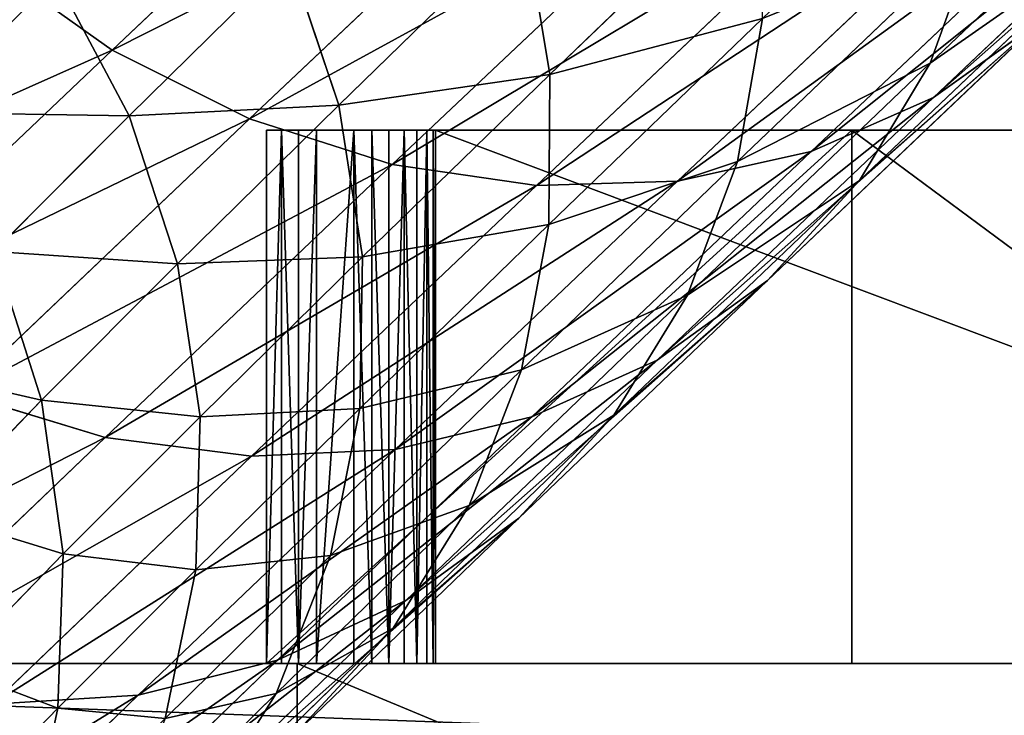
# Model space of a CAD drawing. Units: millimetres. Extents: x -176 to 288, y -318 to 378.
# Drawn here: x -134 to -114, y 201 to 216 of the extents above; entities that cross this region are included whole.
import ezdxf

# ---------------------------------------------------------------- set-up
doc = ezdxf.new("R2010")
doc.units = ezdxf.units.MM
doc.layers.get('0').update_dxf_attribs({"true_color": 0xff5454})

# ---------------------------------------------------------------- blocks, each defined once
blk = doc.blocks.new('Group11')
for p, q in [((-131.716, -143.38, 872.035), (-136.392, -138.875, 858.606)), ((-128.897, -144.087, 870.731), (-133.524, -139.629, 857.44)), ((-133.995, -140.076, 811.752), (-133.345, -143.113, 811.043)), ((-128.925, -143.413, 839.302), (-132.312, -140.077, 826.031)), ((-133.345, -143.113, 811.043), (-135.613, -140.785, 797.626)), ((-126.301, -145.293, 869.332), (-130.877, -140.884, 856.188)), ((-130.512, -140.89, 840.428), (-128.925, -143.413, 839.302)), ((-126.558, -144.736, 853.58), (-130.512, -140.89, 840.428)), ((-128.531, -142.605, 854.888), (-126.558, -144.736, 853.58)), ((-124.008, -146.962, 867.88), (-128.531, -142.605, 854.888)), ((-131.17, -142.905, 825.11), (-130.548, -145.914, 824.268)), ((-127.821, -146.205, 838.237), (-131.17, -142.905, 825.11)), ((-133.345, -143.113, 811.043), (-133.236, -146.236, 810.421)), ((-130.548, -145.914, 824.268), (-133.345, -143.113, 811.043)), ((-134.674, -143.194, 873.204), (-131.716, -143.38, 872.035)), ((-129.423, -148.214, 886.391), (-134.674, -143.194, 873.204)), ((-132.388, -148.594, 887.495), (-137.68, -143.534, 874.203)), ((-131.716, -143.38, 872.035), (-128.897, -144.087, 870.731)), ((-126.514, -148.354, 885.1), (-131.716, -143.38, 872.035)), ((-128.925, -143.413, 839.302), (-127.821, -146.205, 838.237)), ((-125.017, -147.215, 852.303), (-128.925, -143.413, 839.302)), ((-133.236, -146.236, 810.421), (-135.485, -143.928, 797.121)), ((-128.897, -144.087, 870.731), (-126.301, -145.293, 869.332)), ((-123.748, -149.009, 883.662), (-128.897, -144.087, 870.731)), ((-126.558, -144.736, 853.58), (-125.017, -147.215, 852.303)), ((-122.088, -149.043, 866.419), (-126.558, -144.736, 853.58)), ((-126.301, -145.293, 869.332), (-124.008, -146.962, 867.88)), ((-121.21, -150.161, 882.119), (-126.301, -145.293, 869.332)), ((-130.548, -145.914, 824.268), (-130.464, -149.013, 823.532)), ((-127.232, -149.181, 837.265), (-130.548, -145.914, 824.268)), ((-133.236, -146.236, 810.421), (-133.673, -149.349, 809.905)), ((-130.464, -149.013, 823.532), (-133.236, -146.236, 810.421)), ((-127.821, -146.205, 838.237), (-127.232, -149.181, 837.265)), ((-123.955, -149.966, 851.096), (-127.821, -146.205, 838.237)), ((-133.673, -149.349, 809.905), (-135.906, -147.058, 796.699)), ((-124.008, -146.962, 867.88), (-122.088, -149.043, 866.419)), ((-118.976, -151.774, 880.519), (-124.008, -146.962, 867.88)), ((-125.017, -147.215, 852.303), (-123.955, -149.966, 851.096)), ((-120.598, -151.473, 864.995), (-125.017, -147.215, 852.303)), ((-132.388, -148.594, 887.495), (-129.423, -148.214, 886.391)), ((-129.423, -148.214, 886.391), (-126.514, -148.354, 885.1)), ((-123.656, -153.692, 899.173), (-129.423, -148.214, 886.391)), ((-126.514, -148.354, 885.1), (-123.748, -149.009, 883.662)), ((-120.8, -153.782, 897.764), (-126.514, -148.354, 885.1)), ((-135.317, -149.482, 888.379), (-132.388, -148.594, 887.495)), ((-126.574, -154.116, 900.379), (-132.388, -148.594, 887.495)), ((-130.464, -149.013, 823.532), (-130.921, -152.107, 822.922)), ((-127.176, -152.252, 836.415), (-130.464, -149.013, 823.532)), ((-123.748, -149.009, 883.662), (-121.21, -150.161, 882.119)), ((-118.093, -154.382, 896.195), (-123.748, -149.009, 883.662)), ((-122.088, -149.043, 866.419), (-120.598, -151.473, 864.995)), ((-117.114, -153.798, 878.911), (-122.088, -149.043, 866.419)), ((-127.232, -149.181, 837.265), (-127.176, -152.252, 836.415)), ((-123.405, -152.905, 849.995), (-127.232, -149.181, 837.265)), ((-129.466, -155.04, 901.345), (-135.317, -149.482, 888.379)), ((-133.673, -149.349, 809.905), (-134.642, -152.359, 809.51)), ((-130.921, -152.107, 822.922), (-133.673, -149.349, 809.905)), ((-123.955, -149.966, 851.096), (-123.405, -152.905, 849.995)), ((-119.584, -154.177, 863.649), (-123.955, -149.966, 851.096)), ((-121.21, -150.161, 882.119), (-118.976, -151.774, 880.519)), ((-115.617, -155.474, 894.513), (-121.21, -150.161, 882.119)), ((-132.244, -156.436, 902.042), (-138.122, -150.852, 889.015)), ((-120.598, -151.473, 864.995), (-119.584, -154.177, 863.649)), ((-115.681, -156.173, 877.343), (-120.598, -151.473, 864.995)), ((-118.976, -151.774, 880.519), (-117.114, -153.798, 878.911)), ((-113.447, -157.025, 892.77), (-118.976, -151.774, 880.519)), ((-130.921, -152.107, 822.922), (-131.903, -155.101, 822.458)), ((-127.656, -155.322, 835.714), (-130.921, -152.107, 822.922)), ((-127.176, -152.252, 836.415), (-127.656, -155.322, 835.714)), ((-123.382, -155.943, 849.035), (-127.176, -152.252, 836.415)), ((-131.903, -155.101, 822.458), (-134.642, -152.359, 809.51)), ((-123.405, -152.905, 849.995), (-123.382, -155.943, 849.035)), ((-119.077, -157.074, 862.424), (-123.405, -152.905, 849.995)), ((-126.574, -154.116, 900.379), (-123.656, -153.692, 899.173)), ((-123.656, -153.692, 899.173), (-120.8, -153.782, 897.764)), ((-117.388, -159.615, 911.514), (-123.656, -153.692, 899.173)), ((-120.8, -153.782, 897.764), (-118.093, -154.382, 896.195)), ((-114.589, -159.65, 909.991), (-120.8, -153.782, 897.764)), ((-117.114, -153.798, 878.911), (-115.681, -156.173, 877.343)), ((-111.65, -158.988, 891.018), (-117.114, -153.798, 878.911)), ((-129.466, -155.04, 901.345), (-126.574, -154.116, 900.379)), ((-120.256, -160.086, 912.818), (-126.574, -154.116, 900.379)), ((-119.584, -154.177, 863.649), (-119.077, -157.074, 862.424)), ((-114.721, -158.826, 875.863), (-119.584, -154.177, 863.649)), ((-118.093, -154.382, 896.195), (-115.617, -155.474, 894.513)), ((-111.946, -160.189, 908.296), (-118.093, -154.382, 896.195)), ((-131.903, -155.101, 822.458), (-133.383, -157.907, 822.154)), ((-132.244, -156.436, 902.042), (-129.466, -155.04, 901.345)), ((-128.656, -158.3, 835.183), (-131.903, -155.101, 822.458)), ((-123.108, -161.048, 913.864), (-129.466, -155.04, 901.345)), ((-127.656, -155.322, 835.714), (-128.656, -158.3, 835.183)), ((-123.889, -158.987, 848.244), (-127.656, -155.322, 835.714)), ((-115.617, -155.474, 894.513), (-113.447, -157.025, 892.77)), ((-109.539, -161.217, 906.48), (-115.617, -155.474, 894.513)), ((-123.382, -155.943, 849.035), (-123.889, -158.987, 848.244)), ((-119.093, -160.075, 861.356), (-123.382, -155.943, 849.035)), ((-115.681, -156.173, 877.343), (-114.721, -158.826, 875.863)), ((-110.281, -161.303, 889.312), (-115.681, -156.173, 877.343)), ((-134.823, -158.262, 902.449), (-132.244, -156.436, 902.042)), ((-125.856, -162.472, 914.62), (-132.244, -156.436, 902.042))]:
    blk.add_line(p, q)
at = {"color": 8, "true_color": 0x64777b}
mesh = blk.add_polyface(dxfattribs=at)
corners = [(-132.312, -140.077, 826.031), (-130.512, -140.89, 840.428), (-128.925, -143.413, 839.302), (-133.938, -137.515, 827.003)]
mesh.append_faces([[corners[k] for k in face] for face in [(0, 1, 2), (1, 0, 3)]], dxfattribs={"vtx0": -1, "color": 8})
mesh = blk.add_polyface(dxfattribs=at)
corners = [(-135.613, -140.785, 797.626), (-133.995, -140.076, 811.752), (-133.345, -143.113, 811.043), (-136.286, -137.724, 798.2)]
mesh.append_faces([[corners[k] for k in face] for face in [(0, 1, 2), (1, 0, 3)]], dxfattribs={"vtx0": -1, "color": 8})
mesh = blk.add_polyface(dxfattribs=at)
corners = [(-139.393, -138.647, 859.65), (-131.716, -143.38, 872.035), (-136.392, -138.875, 858.606), (-134.674, -143.194, 873.204)]
mesh.append_faces([[corners[k] for k in face] for face in [(0, 1, 2), (1, 0, 3)]], dxfattribs={"vtx0": -1, "color": 8})
mesh = blk.add_polyface(dxfattribs=at)
corners = [(-130.512, -140.89, 840.428), (-128.531, -142.605, 854.888), (-126.558, -144.736, 853.58), (-132.532, -138.713, 841.581)]
mesh.append_faces([[corners[k] for k in face] for face in [(0, 1, 2), (1, 0, 3)]], dxfattribs={"vtx0": -1, "color": 8})
mesh = blk.add_polyface(dxfattribs=at)
corners = [(-136.392, -138.875, 858.606), (-128.897, -144.087, 870.731), (-133.524, -139.629, 857.44), (-131.716, -143.38, 872.035)]
mesh.append_faces([[corners[k] for k in face] for face in [(0, 1, 2), (1, 0, 3)]], dxfattribs={"vtx0": -1, "color": 8})
mesh = blk.add_polyface(dxfattribs=at)
corners = [(-133.524, -139.629, 857.44), (-126.301, -145.293, 869.332), (-130.877, -140.884, 856.188), (-128.897, -144.087, 870.731)]
mesh.append_faces([[corners[k] for k in face] for face in [(0, 1, 2), (1, 0, 3)]], dxfattribs={"vtx0": -1, "color": 8})
mesh = blk.add_polyface(dxfattribs=at)
corners = [(-133.345, -143.113, 811.043), (-131.17, -142.905, 825.11), (-130.548, -145.914, 824.268), (-133.995, -140.076, 811.752)]
mesh.append_faces([[corners[k] for k in face] for face in [(0, 1, 2), (1, 0, 3)]], dxfattribs={"vtx0": -1, "color": 8})
mesh = blk.add_polyface(dxfattribs=at)
corners = [(-131.17, -142.905, 825.11), (-128.925, -143.413, 839.302), (-127.821, -146.205, 838.237), (-132.312, -140.077, 826.031)]
mesh.append_faces([[corners[k] for k in face] for face in [(0, 1, 2), (1, 0, 3)]], dxfattribs={"vtx0": -1, "color": 8})
mesh = blk.add_polyface(dxfattribs=at)
corners = [(-135.485, -143.928, 797.121), (-133.345, -143.113, 811.043), (-133.236, -146.236, 810.421), (-135.613, -140.785, 797.626)]
mesh.append_faces([[corners[k] for k in face] for face in [(0, 1, 2), (1, 0, 3)]], dxfattribs={"vtx0": -1, "color": 8})
mesh = blk.add_polyface(dxfattribs=at)
corners = [(-130.877, -140.884, 856.188), (-124.008, -146.962, 867.88), (-128.531, -142.605, 854.888), (-126.301, -145.293, 869.332)]
mesh.append_faces([[corners[k] for k in face] for face in [(0, 1, 2), (1, 0, 3)]], dxfattribs={"vtx0": -1, "color": 8})
mesh = blk.add_polyface(dxfattribs=at)
corners = [(-128.925, -143.413, 839.302), (-126.558, -144.736, 853.58), (-125.017, -147.215, 852.303), (-130.512, -140.89, 840.428)]
mesh.append_faces([[corners[k] for k in face] for face in [(0, 1, 2), (1, 0, 3)]], dxfattribs={"vtx0": -1, "color": 8})
mesh = blk.add_polyface(dxfattribs=at)
corners = [(-126.558, -144.736, 853.58), (-124.008, -146.962, 867.88), (-122.088, -149.043, 866.419), (-128.531, -142.605, 854.888)]
mesh.append_faces([[corners[k] for k in face] for face in [(0, 1, 2), (1, 0, 3)]], dxfattribs={"vtx0": -1, "color": 8})
mesh = blk.add_polyface(dxfattribs=at)
corners = [(-130.548, -145.914, 824.268), (-127.821, -146.205, 838.237), (-127.232, -149.181, 837.265), (-131.17, -142.905, 825.11)]
mesh.append_faces([[corners[k] for k in face] for face in [(0, 1, 2), (1, 0, 3)]], dxfattribs={"vtx0": -1, "color": 8})
mesh = blk.add_polyface(dxfattribs=at)
corners = [(-133.236, -146.236, 810.421), (-130.548, -145.914, 824.268), (-130.464, -149.013, 823.532), (-133.345, -143.113, 811.043)]
mesh.append_faces([[corners[k] for k in face] for face in [(0, 1, 2), (1, 0, 3)]], dxfattribs={"vtx0": -1, "color": 8})
mesh = blk.add_polyface(dxfattribs=at)
corners = [(-137.68, -143.534, 874.203), (-129.423, -148.214, 886.391), (-134.674, -143.194, 873.204), (-132.388, -148.594, 887.495)]
mesh.append_faces([[corners[k] for k in face] for face in [(0, 1, 2), (1, 0, 3)]], dxfattribs={"vtx0": -1, "color": 8})
mesh = blk.add_polyface(dxfattribs=at)
corners = [(-134.674, -143.194, 873.204), (-126.514, -148.354, 885.1), (-131.716, -143.38, 872.035), (-129.423, -148.214, 886.391)]
mesh.append_faces([[corners[k] for k in face] for face in [(0, 1, 2), (1, 0, 3)]], dxfattribs={"vtx0": -1, "color": 8})
mesh = blk.add_polyface(dxfattribs=at)
corners = [(-140.644, -144.39, 875.002), (-132.388, -148.594, 887.495), (-137.68, -143.534, 874.203), (-135.317, -149.482, 888.379)]
mesh.append_faces([[corners[k] for k in face] for face in [(0, 1, 2), (1, 0, 3)]], dxfattribs={"vtx0": -1, "color": 8})
mesh = blk.add_polyface(dxfattribs=at)
corners = [(-131.716, -143.38, 872.035), (-123.748, -149.009, 883.662), (-128.897, -144.087, 870.731), (-126.514, -148.354, 885.1)]
mesh.append_faces([[corners[k] for k in face] for face in [(0, 1, 2), (1, 0, 3)]], dxfattribs={"vtx0": -1, "color": 8})
mesh = blk.add_polyface(dxfattribs=at)
corners = [(-127.821, -146.205, 838.237), (-125.017, -147.215, 852.303), (-123.955, -149.966, 851.096), (-128.925, -143.413, 839.302)]
mesh.append_faces([[corners[k] for k in face] for face in [(0, 1, 2), (1, 0, 3)]], dxfattribs={"vtx0": -1, "color": 8})
mesh = blk.add_polyface(dxfattribs=at)
corners = [(-135.906, -147.058, 796.699), (-133.236, -146.236, 810.421), (-133.673, -149.349, 809.905), (-135.485, -143.928, 797.121)]
mesh.append_faces([[corners[k] for k in face] for face in [(0, 1, 2), (1, 0, 3)]], dxfattribs={"vtx0": -1, "color": 8})
mesh = blk.add_polyface(dxfattribs=at)
corners = [(-128.897, -144.087, 870.731), (-121.21, -150.161, 882.119), (-126.301, -145.293, 869.332), (-123.748, -149.009, 883.662)]
mesh.append_faces([[corners[k] for k in face] for face in [(0, 1, 2), (1, 0, 3)]], dxfattribs={"vtx0": -1, "color": 8})
mesh = blk.add_polyface(dxfattribs=at)
corners = [(-125.017, -147.215, 852.303), (-122.088, -149.043, 866.419), (-120.598, -151.473, 864.995), (-126.558, -144.736, 853.58)]
mesh.append_faces([[corners[k] for k in face] for face in [(0, 1, 2), (1, 0, 3)]], dxfattribs={"vtx0": -1, "color": 8})
mesh = blk.add_polyface(dxfattribs=at)
corners = [(-126.301, -145.293, 869.332), (-118.976, -151.774, 880.519), (-124.008, -146.962, 867.88), (-121.21, -150.161, 882.119)]
mesh.append_faces([[corners[k] for k in face] for face in [(0, 1, 2), (1, 0, 3)]], dxfattribs={"vtx0": -1, "color": 8})
mesh = blk.add_polyface(dxfattribs=at)
corners = [(-130.464, -149.013, 823.532), (-127.232, -149.181, 837.265), (-127.176, -152.252, 836.415), (-130.548, -145.914, 824.268)]
mesh.append_faces([[corners[k] for k in face] for face in [(0, 1, 2), (1, 0, 3)]], dxfattribs={"vtx0": -1, "color": 8})
mesh = blk.add_polyface(dxfattribs=at)
corners = [(-133.673, -149.349, 809.905), (-130.464, -149.013, 823.532), (-130.921, -152.107, 822.922), (-133.236, -146.236, 810.421)]
mesh.append_faces([[corners[k] for k in face] for face in [(0, 1, 2), (1, 0, 3)]], dxfattribs={"vtx0": -1, "color": 8})
mesh = blk.add_polyface(dxfattribs=at)
corners = [(-127.232, -149.181, 837.265), (-123.955, -149.966, 851.096), (-123.405, -152.905, 849.995), (-127.821, -146.205, 838.237)]
mesh.append_faces([[corners[k] for k in face] for face in [(0, 1, 2), (1, 0, 3)]], dxfattribs={"vtx0": -1, "color": 8})
mesh = blk.add_polyface(dxfattribs=at)
corners = [(-136.863, -150.079, 796.373), (-133.673, -149.349, 809.905), (-134.642, -152.359, 809.51), (-135.906, -147.058, 796.699)]
mesh.append_faces([[corners[k] for k in face] for face in [(0, 1, 2), (1, 0, 3)]], dxfattribs={"vtx0": -1, "color": 8})
mesh = blk.add_polyface(dxfattribs=at)
corners = [(-122.088, -149.043, 866.419), (-118.976, -151.774, 880.519), (-117.114, -153.798, 878.911), (-124.008, -146.962, 867.88)]
mesh.append_faces([[corners[k] for k in face] for face in [(0, 1, 2), (1, 0, 3)]], dxfattribs={"vtx0": -1, "color": 8})
mesh = blk.add_polyface(dxfattribs=at)
corners = [(-123.955, -149.966, 851.096), (-120.598, -151.473, 864.995), (-119.584, -154.177, 863.649), (-125.017, -147.215, 852.303)]
mesh.append_faces([[corners[k] for k in face] for face in [(0, 1, 2), (1, 0, 3)]], dxfattribs={"vtx0": -1, "color": 8})
mesh = blk.add_polyface(dxfattribs=at)
corners = [(-132.388, -148.594, 887.495), (-123.656, -153.692, 899.173), (-129.423, -148.214, 886.391), (-126.574, -154.116, 900.379)]
mesh.append_faces([[corners[k] for k in face] for face in [(0, 1, 2), (1, 0, 3)]], dxfattribs={"vtx0": -1, "color": 8})
mesh = blk.add_polyface(dxfattribs=at)
corners = [(-129.423, -148.214, 886.391), (-120.8, -153.782, 897.764), (-126.514, -148.354, 885.1), (-123.656, -153.692, 899.173)]
mesh.append_faces([[corners[k] for k in face] for face in [(0, 1, 2), (1, 0, 3)]], dxfattribs={"vtx0": -1, "color": 8})
mesh = blk.add_polyface(dxfattribs=at)
corners = [(-126.514, -148.354, 885.1), (-118.093, -154.382, 896.195), (-123.748, -149.009, 883.662), (-120.8, -153.782, 897.764)]
mesh.append_faces([[corners[k] for k in face] for face in [(0, 1, 2), (1, 0, 3)]], dxfattribs={"vtx0": -1, "color": 8})
mesh = blk.add_polyface(dxfattribs=at)
corners = [(-135.317, -149.482, 888.379), (-126.574, -154.116, 900.379), (-132.388, -148.594, 887.495), (-129.466, -155.04, 901.345)]
mesh.append_faces([[corners[k] for k in face] for face in [(0, 1, 2), (1, 0, 3)]], dxfattribs={"vtx0": -1, "color": 8})
mesh = blk.add_polyface(dxfattribs=at)
corners = [(-130.921, -152.107, 822.922), (-127.176, -152.252, 836.415), (-127.656, -155.322, 835.714), (-130.464, -149.013, 823.532)]
mesh.append_faces([[corners[k] for k in face] for face in [(0, 1, 2), (1, 0, 3)]], dxfattribs={"vtx0": -1, "color": 8})
mesh = blk.add_polyface(dxfattribs=at)
corners = [(-123.748, -149.009, 883.662), (-115.617, -155.474, 894.513), (-121.21, -150.161, 882.119), (-118.093, -154.382, 896.195)]
mesh.append_faces([[corners[k] for k in face] for face in [(0, 1, 2), (1, 0, 3)]], dxfattribs={"vtx0": -1, "color": 8})
mesh = blk.add_polyface(dxfattribs=at)
corners = [(-120.598, -151.473, 864.995), (-117.114, -153.798, 878.911), (-115.681, -156.173, 877.343), (-122.088, -149.043, 866.419)]
mesh.append_faces([[corners[k] for k in face] for face in [(0, 1, 2), (1, 0, 3)]], dxfattribs={"vtx0": -1, "color": 8})
mesh = blk.add_polyface(dxfattribs=at)
corners = [(-127.176, -152.252, 836.415), (-123.405, -152.905, 849.995), (-123.382, -155.943, 849.035), (-127.232, -149.181, 837.265)]
mesh.append_faces([[corners[k] for k in face] for face in [(0, 1, 2), (1, 0, 3)]], dxfattribs={"vtx0": -1, "color": 8})
mesh = blk.add_polyface(dxfattribs=at)
corners = [(-138.122, -150.852, 889.015), (-129.466, -155.04, 901.345), (-135.317, -149.482, 888.379), (-132.244, -156.436, 902.042)]
mesh.append_faces([[corners[k] for k in face] for face in [(0, 1, 2), (1, 0, 3)]], dxfattribs={"vtx0": -1, "color": 8})
mesh = blk.add_polyface(dxfattribs=at)
corners = [(-134.642, -152.359, 809.51), (-130.921, -152.107, 822.922), (-131.903, -155.101, 822.458), (-133.673, -149.349, 809.905)]
mesh.append_faces([[corners[k] for k in face] for face in [(0, 1, 2), (1, 0, 3)]], dxfattribs={"vtx0": -1, "color": 8})
mesh = blk.add_polyface(dxfattribs=at)
corners = [(-123.405, -152.905, 849.995), (-119.584, -154.177, 863.649), (-119.077, -157.074, 862.424), (-123.955, -149.966, 851.096)]
mesh.append_faces([[corners[k] for k in face] for face in [(0, 1, 2), (1, 0, 3)]], dxfattribs={"vtx0": -1, "color": 8})
mesh = blk.add_polyface(dxfattribs=at)
corners = [(-121.21, -150.161, 882.119), (-113.447, -157.025, 892.77), (-118.976, -151.774, 880.519), (-115.617, -155.474, 894.513)]
mesh.append_faces([[corners[k] for k in face] for face in [(0, 1, 2), (1, 0, 3)]], dxfattribs={"vtx0": -1, "color": 8})
mesh = blk.add_polyface(dxfattribs=at)
corners = [(-140.718, -152.662, 889.385), (-132.244, -156.436, 902.042), (-138.122, -150.852, 889.015), (-134.823, -158.262, 902.449)]
mesh.append_faces([[corners[k] for k in face] for face in [(0, 1, 2), (1, 0, 3)]], dxfattribs={"vtx0": -1, "color": 8})
mesh = blk.add_polyface(dxfattribs=at)
corners = [(-119.584, -154.177, 863.649), (-115.681, -156.173, 877.343), (-114.721, -158.826, 875.863), (-120.598, -151.473, 864.995)]
mesh.append_faces([[corners[k] for k in face] for face in [(0, 1, 2), (1, 0, 3)]], dxfattribs={"vtx0": -1, "color": 8})
mesh = blk.add_polyface(dxfattribs=at)
corners = [(-117.114, -153.798, 878.911), (-113.447, -157.025, 892.77), (-111.65, -158.988, 891.018), (-118.976, -151.774, 880.519)]
mesh.append_faces([[corners[k] for k in face] for face in [(0, 1, 2), (1, 0, 3)]], dxfattribs={"vtx0": -1, "color": 8})
mesh = blk.add_polyface(dxfattribs=at)
corners = [(-131.903, -155.101, 822.458), (-127.656, -155.322, 835.714), (-128.656, -158.3, 835.183), (-130.921, -152.107, 822.922)]
mesh.append_faces([[corners[k] for k in face] for face in [(0, 1, 2), (1, 0, 3)]], dxfattribs={"vtx0": -1, "color": 8})
mesh = blk.add_polyface(dxfattribs=at)
corners = [(-127.656, -155.322, 835.714), (-123.382, -155.943, 849.035), (-123.889, -158.987, 848.244), (-127.176, -152.252, 836.415)]
mesh.append_faces([[corners[k] for k in face] for face in [(0, 1, 2), (1, 0, 3)]], dxfattribs={"vtx0": -1, "color": 8})
mesh = blk.add_polyface(dxfattribs=at)
corners = [(-136.112, -155.172, 809.247), (-131.903, -155.101, 822.458), (-133.383, -157.907, 822.154), (-134.642, -152.359, 809.51)]
mesh.append_faces([[corners[k] for k in face] for face in [(0, 1, 2), (1, 0, 3)]], dxfattribs={"vtx0": -1, "color": 8})
mesh = blk.add_polyface(dxfattribs=at)
corners = [(-123.382, -155.943, 849.035), (-119.077, -157.074, 862.424), (-119.093, -160.075, 861.356), (-123.405, -152.905, 849.995)]
mesh.append_faces([[corners[k] for k in face] for face in [(0, 1, 2), (1, 0, 3)]], dxfattribs={"vtx0": -1, "color": 8})
mesh = blk.add_polyface(dxfattribs=at)
corners = [(-126.574, -154.116, 900.379), (-117.388, -159.615, 911.514), (-123.656, -153.692, 899.173), (-120.256, -160.086, 912.818)]
mesh.append_faces([[corners[k] for k in face] for face in [(0, 1, 2), (1, 0, 3)]], dxfattribs={"vtx0": -1, "color": 8})
mesh = blk.add_polyface(dxfattribs=at)
corners = [(-123.656, -153.692, 899.173), (-114.589, -159.65, 909.991), (-120.8, -153.782, 897.764), (-117.388, -159.615, 911.514)]
mesh.append_faces([[corners[k] for k in face] for face in [(0, 1, 2), (1, 0, 3)]], dxfattribs={"vtx0": -1, "color": 8})
mesh = blk.add_polyface(dxfattribs=at)
corners = [(-120.8, -153.782, 897.764), (-111.946, -160.189, 908.296), (-118.093, -154.382, 896.195), (-114.589, -159.65, 909.991)]
mesh.append_faces([[corners[k] for k in face] for face in [(0, 1, 2), (1, 0, 3)]], dxfattribs={"vtx0": -1, "color": 8})
mesh = blk.add_polyface(dxfattribs=at)
corners = [(-115.681, -156.173, 877.343), (-111.65, -158.988, 891.018), (-110.281, -161.303, 889.312), (-117.114, -153.798, 878.911)]
mesh.append_faces([[corners[k] for k in face] for face in [(0, 1, 2), (1, 0, 3)]], dxfattribs={"vtx0": -1, "color": 8})
mesh = blk.add_polyface(dxfattribs=at)
corners = [(-129.466, -155.04, 901.345), (-120.256, -160.086, 912.818), (-126.574, -154.116, 900.379), (-123.108, -161.048, 913.864)]
mesh.append_faces([[corners[k] for k in face] for face in [(0, 1, 2), (1, 0, 3)]], dxfattribs={"vtx0": -1, "color": 8})
mesh = blk.add_polyface(dxfattribs=at)
corners = [(-119.077, -157.074, 862.424), (-114.721, -158.826, 875.863), (-114.263, -161.677, 874.516), (-119.584, -154.177, 863.649)]
mesh.append_faces([[corners[k] for k in face] for face in [(0, 1, 2), (1, 0, 3)]], dxfattribs={"vtx0": -1, "color": 8})
mesh = blk.add_polyface(dxfattribs=at)
corners = [(-118.093, -154.382, 896.195), (-109.539, -161.217, 906.48), (-115.617, -155.474, 894.513), (-111.946, -160.189, 908.296)]
mesh.append_faces([[corners[k] for k in face] for face in [(0, 1, 2), (1, 0, 3)]], dxfattribs={"vtx0": -1, "color": 8})
mesh = blk.add_polyface(dxfattribs=at)
corners = [(-133.383, -157.907, 822.154), (-128.656, -158.3, 835.183), (-130.147, -161.095, 834.837), (-131.903, -155.101, 822.458)]
mesh.append_faces([[corners[k] for k in face] for face in [(0, 1, 2), (1, 0, 3)]], dxfattribs={"vtx0": -1, "color": 8})
mesh = blk.add_polyface(dxfattribs=at)
corners = [(-132.244, -156.436, 902.042), (-123.108, -161.048, 913.864), (-129.466, -155.04, 901.345), (-125.856, -162.472, 914.62)]
mesh.append_faces([[corners[k] for k in face] for face in [(0, 1, 2), (1, 0, 3)]], dxfattribs={"vtx0": -1, "color": 8})
mesh = blk.add_polyface(dxfattribs=at)
corners = [(-138.041, -157.705, 809.126), (-133.383, -157.907, 822.154), (-135.315, -160.436, 822.019), (-136.112, -155.172, 809.247)]
mesh.append_faces([[corners[k] for k in face] for face in [(0, 1, 2), (1, 0, 3)]], dxfattribs={"vtx0": -1, "color": 8})
mesh = blk.add_polyface(dxfattribs=at)
corners = [(-128.656, -158.3, 835.183), (-123.889, -158.987, 848.244), (-124.909, -161.946, 847.647), (-127.656, -155.322, 835.714)]
mesh.append_faces([[corners[k] for k in face] for face in [(0, 1, 2), (1, 0, 3)]], dxfattribs={"vtx0": -1, "color": 8})
mesh = blk.add_polyface(dxfattribs=at)
corners = [(-115.617, -155.474, 894.513), (-107.44, -162.702, 904.599), (-113.447, -157.025, 892.77), (-109.539, -161.217, 906.48)]
mesh.append_faces([[corners[k] for k in face] for face in [(0, 1, 2), (1, 0, 3)]], dxfattribs={"vtx0": -1, "color": 8})
mesh = blk.add_polyface(dxfattribs=at)
corners = [(-123.889, -158.987, 848.244), (-119.093, -160.075, 861.356), (-119.63, -163.091, 860.478), (-123.382, -155.943, 849.035)]
mesh.append_faces([[corners[k] for k in face] for face in [(0, 1, 2), (1, 0, 3)]], dxfattribs={"vtx0": -1, "color": 8})
mesh = blk.add_polyface(dxfattribs=at)
corners = [(-114.721, -158.826, 875.863), (-110.281, -161.303, 889.312), (-109.379, -163.9, 887.701), (-115.681, -156.173, 877.343)]
mesh.append_faces([[corners[k] for k in face] for face in [(0, 1, 2), (1, 0, 3)]], dxfattribs={"vtx0": -1, "color": 8})
mesh = blk.add_polyface(dxfattribs=at)
corners = [(-134.823, -158.262, 902.449), (-125.856, -162.472, 914.62), (-132.244, -156.436, 902.042), (-128.416, -164.315, 915.063)]
mesh.append_faces([[corners[k] for k in face] for face in [(0, 1, 2), (1, 0, 3)]], dxfattribs={"vtx0": -1, "color": 8})
blk = doc.blocks.new('Component_1')
blk.add_blockref('Group11', (175.551, 319.489))
blk = doc.blocks.new('Group14')
for p, q in [((-128.496, -145.544, 661.472), (-128.496, -130.712, 661.472)), ((-158.184, -145.544, 89.327), (249.508, -145.544, 89.327)), ((-128.496, -145.544, 661.472), (-152.81, -145.544, 627.235)), ((-92.838, -145.544, 687.656), (-128.496, -145.544, 661.472))]:
    blk.add_line(p, q)
at = {"color": 250, "true_color": 0x181f20}
mesh = blk.add_polyface(dxfattribs=at)
corners = [(-158.184, -145.544, 89.327), (249.508, -130.711, 89.327), (-158.184, -130.712, 89.327), (249.508, -145.544, 89.327), (249.968, -130.711, 89.327), (249.968, -145.544, 89.327)]
mesh.append_faces([[corners[k] for k in face] for face in [(0, 1, 2), (4, 3, 5)]], dxfattribs={"vtx0": -1, "color": 250})
mesh.append_faces([[corners[k] for k in face] for face in [(1, 3, 4)]], dxfattribs={"vtx0": -1, "vtx1": -1, "color": 250})
mesh.append_faces([[corners[k] for k in face] for face in [(1, 0, 3)]], dxfattribs={"vtx0": -1, "vtx2": -1, "color": 250})
mesh = blk.add_polyface(dxfattribs=at)
corners = [(-152.81, -145.544, 627.235), (-128.496, -130.712, 661.472), (-128.496, -145.544, 661.472), (-152.81, -130.712, 627.235)]
mesh.append_faces([[corners[k] for k in face] for face in [(0, 1, 2), (1, 0, 3)]], dxfattribs={"vtx0": -1, "color": 250})
mesh = blk.add_polyface(dxfattribs=at)
corners = [(-92.839, -130.711, 687.656), (-128.496, -145.544, 661.472), (-128.496, -130.712, 661.472), (-92.838, -145.544, 687.656)]
mesh.append_faces([[corners[k] for k in face] for face in [(0, 1, 2), (1, 0, 3)]], dxfattribs={"vtx0": -1, "color": 250})
mesh = blk.add_polyface(dxfattribs=at)
corners = [(249.508, -145.544, 89.327), (-158.599, -145.544, 127.916), (-158.184, -145.544, 89.327), (249.33, -145.543, 99.375), (249.12, -145.544, 120.821), (248.91, -145.544, 155.366), (-159.062, -145.544, 162.119), (248.712, -145.544, 205.847), (-159.558, -145.544, 193.399), (-160.057, -145.544, 222.481), (248.538, -145.543, 275.102), (-160.581, -145.544, 253.033), (-161.076, -145.544, 284.312), (248.398, -145.544, 365.969), (-161.539, -145.544, 318.515), (-161.955, -145.544, 357.104), (-162.305, -145.544, 401.542), (248.306, -145.543, 481.284), (-162.576, -145.544, 453.29), (-162.75, -145.544, 513.811), (248.273, -145.543, 623.886), (-162.811, -145.544, 584.566), (-152.81, -145.544, 627.235), (244.226, -145.544, 653.013), (-128.496, -145.544, 661.472), (224.784, -145.543, 677.519), (-92.838, -145.544, 687.656), (192.917, -145.544, 697.024), (-48.811, -145.544, 706.17), (151.596, -145.544, 711.145), (0.617, -145.544, 717.395), (103.791, -145.543, 719.501), (52.475, -145.544, 721.711)]
mesh.append_faces([[corners[k] for k in face] for face in [(0, 1, 2), (30, 31, 32)]], dxfattribs={"vtx0": -1, "color": 250})
mesh.append_faces([[corners[k] for k in face] for face in [(1, 5, 6), (6, 7, 8), (8, 7, 9), (9, 10, 11), (11, 10, 12), (12, 13, 14), (14, 13, 15), (15, 13, 16), (16, 17, 18), (18, 17, 19), (19, 20, 21), (21, 20, 22), (22, 23, 24), (24, 25, 26), (26, 27, 28), (28, 29, 30)]], dxfattribs={"vtx0": -1, "vtx1": -1, "color": 250})
mesh.append_faces([[corners[k] for k in face] for face in [(1, 0, 3), (1, 3, 4), (1, 4, 5), (6, 5, 7), (9, 7, 10), (12, 10, 13), (16, 13, 17), (19, 17, 20), (22, 20, 23), (24, 23, 25), (26, 25, 27), (28, 27, 29), (30, 29, 31)]], dxfattribs={"vtx0": -1, "vtx2": -1, "color": 250})
blk = doc.blocks.new('Group17')
for p, q in [((-129.123, -145.004, 266.5), (-117.267, -145.003, 242.125)), ((-129.123, -155.799, 266.5), (-129.123, -145.004, 266.5)), ((-128.816, -145.004, 284.94), (-129.123, -145.004, 266.5)), ((-128.816, -155.8, 284.94), (-128.816, -145.004, 284.94)), ((-128.474, -145.004, 297.783), (-128.816, -145.004, 284.94)), ((-128.474, -155.799, 297.783), (-128.474, -145.004, 297.783)), ((-128.107, -145.004, 306.894), (-128.474, -145.004, 297.783)), ((-128.107, -155.8, 306.894), (-128.107, -145.004, 306.894)), ((-127.351, -145.004, 321.386), (-128.107, -145.004, 306.894)), ((-127.351, -155.8, 321.386), (-127.351, -145.004, 321.386)), ((-126.985, -145.004, 330.497), (-127.351, -145.004, 321.386)), ((-126.984, -155.8, 330.497), (-126.985, -145.004, 330.497)), ((-126.642, -145.004, 343.34), (-126.985, -145.004, 330.497)), ((-126.335, -145.003, 361.78), (-126.642, -145.004, 343.34)), ((-126.642, -155.8, 343.34), (-126.642, -145.004, 343.34)), ((-126.335, -155.8, 361.78), (-126.335, -145.003, 361.78)), ((-126.076, -145.004, 387.683), (-126.335, -145.003, 361.78)), ((-126.075, -155.799, 387.683), (-126.076, -145.004, 387.683)), ((-125.876, -145.004, 422.915), (-126.076, -145.004, 387.683)), ((-125.875, -155.8, 422.915), (-125.876, -145.004, 422.915)), ((-125.747, -145.004, 469.342), (-125.876, -145.004, 422.915)), ((-125.747, -155.799, 469.342), (-125.747, -145.004, 469.342)), ((-125.701, -145.004, 528.83), (-125.747, -145.004, 469.342)), ((-96.945, -145.003, 579.922), (-125.701, -145.004, 528.83)), ((-125.701, -155.8, 528.83), (-125.701, -145.004, 528.83)), ((-117.268, -155.8, 242.125), (-117.267, -145.003, 242.125)), ((-117.267, -145.003, 242.125), (-102.691, -145.004, 218.833)), ((-117.268, -155.8, 242.125), (-129.123, -155.799, 266.5)), ((-129.123, -155.799, 266.5), (-128.816, -155.8, 284.94)), ((-128.816, -155.8, 284.94), (-128.474, -155.799, 297.783)), ((-128.474, -155.799, 297.783), (-128.107, -155.8, 306.894)), ((-128.107, -155.8, 306.894), (-127.351, -155.8, 321.386)), ((-127.351, -155.8, 321.386), (-126.984, -155.8, 330.497)), ((-126.984, -155.8, 330.497), (-126.642, -155.8, 343.34)), ((-126.642, -155.8, 343.34), (-126.335, -155.8, 361.78)), ((-126.335, -155.8, 361.78), (-126.075, -155.799, 387.683)), ((-126.075, -155.799, 387.683), (-125.875, -155.8, 422.915)), ((-125.875, -155.8, 422.915), (-125.747, -155.799, 469.342)), ((-125.747, -155.799, 469.342), (-125.701, -155.8, 528.83)), ((-125.701, -155.8, 528.83), (-96.944, -155.8, 579.922)), ((-102.691, -155.799, 218.833), (-117.268, -155.8, 242.125))]:
    blk.add_line(p, q)
at = {"color": 42, "true_color": 0xcc9500}
mesh = blk.add_polyface(dxfattribs=at)
corners = [(42.795, -145.003, 131.711), (113.769, -145.004, 135.528), (76.86, -145.004, 130.943), (11.562, -145.004, 137.297), (153.541, -145.004, 146), (-16.856, -145.003, 147.169), (196.19, -145.003, 162.891), (-42.474, -145.004, 160.792), (-65.31, -145.004, 177.633), (231.814, -145.003, 165.72), (236.129, -145.004, 171.846), (239.225, -145.004, 182.082), (-85.376, -145.003, 197.158), (241.411, -145.004, 197.397), (-102.691, -145.004, 218.833), (242.994, -145.004, 218.761), (244.284, -145.003, 247.146), (-117.267, -145.003, 242.125), (-129.123, -145.004, 266.5), (247.217, -145.003, 328.857), (-128.816, -145.004, 284.94), (-128.474, -145.004, 297.783), (-128.107, -145.004, 306.894), (-127.351, -145.004, 321.386), (-126.985, -145.004, 330.497), (249.477, -145.004, 384.126), (-126.642, -145.004, 343.34), (-126.335, -145.003, 361.78), (-126.076, -145.004, 387.683), (247.321, -145.004, 453.161), (-125.876, -145.004, 422.915), (-125.747, -145.004, 469.342), (234.124, -145.003, 512.96), (-125.701, -145.004, 528.83), (211.61, -145.003, 563.185), (-96.945, -145.003, 579.922), (181.505, -145.004, 603.5), (-61.983, -145.003, 618.41), (145.533, -145.004, 633.568), (-22.541, -145.003, 644.63), (105.417, -145.003, 653.051), (19.655, -145.004, 658.919), (62.883, -145.004, 661.614), (225.971, -145.004, 162.732), (208.467, -145.004, 162.288)]
mesh.append_faces([[corners[k] for k in face] for face in [(0, 1, 2), (40, 41, 42), (6, 43, 44)]], dxfattribs={"vtx0": -1, "color": 42})
mesh.append_faces([[corners[k] for k in face] for face in [(1, 3, 4), (4, 5, 6), (9, 8, 10), (10, 8, 11), (11, 12, 13), (13, 14, 15), (15, 14, 16), (16, 18, 19), (19, 24, 25), (25, 28, 29), (29, 31, 32), (32, 33, 34), (34, 35, 36), (36, 37, 38), (38, 39, 40), (43, 6, 9)]], dxfattribs={"vtx0": -1, "vtx1": -1, "color": 42})
mesh.append_faces([[corners[k] for k in face] for face in [(6, 8, 9)]], dxfattribs={"vtx0": -1, "vtx1": -1, "vtx2": -1, "color": 42})
mesh.append_faces([[corners[k] for k in face] for face in [(1, 0, 3), (4, 3, 5), (6, 5, 7), (6, 7, 8), (11, 8, 12), (13, 12, 14), (16, 14, 17), (16, 17, 18), (19, 18, 20), (19, 20, 21), (19, 21, 22), (19, 22, 23), (19, 23, 24), (25, 24, 26), (25, 26, 27), (25, 27, 28), (29, 28, 30), (29, 30, 31), (32, 31, 33), (34, 33, 35), (36, 35, 37), (38, 37, 39), (40, 39, 41)]], dxfattribs={"vtx0": -1, "vtx2": -1, "color": 42})
mesh = blk.add_polyface(dxfattribs=at)
corners = [(-129.123, -155.799, 266.5), (-117.267, -145.003, 242.125), (-117.268, -155.8, 242.125), (-129.123, -145.004, 266.5)]
mesh.append_faces([[corners[k] for k in face] for face in [(0, 1, 2), (1, 0, 3)]], dxfattribs={"vtx0": -1, "color": 42})
mesh = blk.add_polyface(dxfattribs=at)
corners = [(-128.816, -145.004, 284.94), (-129.123, -155.799, 266.5), (-128.816, -155.8, 284.94), (-129.123, -145.004, 266.5)]
mesh.append_faces([[corners[k] for k in face] for face in [(0, 1, 2), (1, 0, 3)]], dxfattribs={"vtx0": -1, "color": 42})
mesh = blk.add_polyface(dxfattribs=at)
corners = [(-128.474, -155.799, 297.783), (-128.816, -145.004, 284.94), (-128.816, -155.8, 284.94), (-128.474, -145.004, 297.783)]
mesh.append_faces([[corners[k] for k in face] for face in [(0, 1, 2), (1, 0, 3)]], dxfattribs={"vtx0": -1, "color": 42})
mesh = blk.add_polyface(dxfattribs=at)
corners = [(-128.107, -145.004, 306.894), (-128.474, -155.799, 297.783), (-128.107, -155.8, 306.894), (-128.474, -145.004, 297.783)]
mesh.append_faces([[corners[k] for k in face] for face in [(0, 1, 2), (1, 0, 3)]], dxfattribs={"vtx0": -1, "color": 42})
mesh = blk.add_polyface(dxfattribs=at)
corners = [(-127.351, -145.004, 321.386), (-128.107, -155.8, 306.894), (-127.351, -155.8, 321.386), (-128.107, -145.004, 306.894)]
mesh.append_faces([[corners[k] for k in face] for face in [(0, 1, 2), (1, 0, 3)]], dxfattribs={"vtx0": -1, "color": 42})
mesh = blk.add_polyface(dxfattribs=at)
corners = [(-126.984, -155.8, 330.497), (-127.351, -145.004, 321.386), (-127.351, -155.8, 321.386), (-126.985, -145.004, 330.497)]
mesh.append_faces([[corners[k] for k in face] for face in [(0, 1, 2), (1, 0, 3)]], dxfattribs={"vtx0": -1, "color": 42})
mesh = blk.add_polyface(dxfattribs=at)
corners = [(-126.642, -155.8, 343.34), (-126.985, -145.004, 330.497), (-126.984, -155.8, 330.497), (-126.642, -145.004, 343.34)]
mesh.append_faces([[corners[k] for k in face] for face in [(0, 1, 2), (1, 0, 3)]], dxfattribs={"vtx0": -1, "color": 42})
mesh = blk.add_polyface(dxfattribs=at)
corners = [(-126.335, -145.003, 361.78), (-126.642, -155.8, 343.34), (-126.335, -155.8, 361.78), (-126.642, -145.004, 343.34)]
mesh.append_faces([[corners[k] for k in face] for face in [(0, 1, 2), (1, 0, 3)]], dxfattribs={"vtx0": -1, "color": 42})
mesh = blk.add_polyface(dxfattribs=at)
corners = [(-126.075, -155.799, 387.683), (-126.335, -145.003, 361.78), (-126.335, -155.8, 361.78), (-126.076, -145.004, 387.683)]
mesh.append_faces([[corners[k] for k in face] for face in [(0, 1, 2), (1, 0, 3)]], dxfattribs={"vtx0": -1, "color": 42})
mesh = blk.add_polyface(dxfattribs=at)
corners = [(-125.876, -145.004, 422.915), (-126.075, -155.799, 387.683), (-125.875, -155.8, 422.915), (-126.076, -145.004, 387.683)]
mesh.append_faces([[corners[k] for k in face] for face in [(0, 1, 2), (1, 0, 3)]], dxfattribs={"vtx0": -1, "color": 42})
mesh = blk.add_polyface(dxfattribs=at)
corners = [(-125.747, -155.799, 469.342), (-125.876, -145.004, 422.915), (-125.875, -155.8, 422.915), (-125.747, -145.004, 469.342)]
mesh.append_faces([[corners[k] for k in face] for face in [(0, 1, 2), (1, 0, 3)]], dxfattribs={"vtx0": -1, "color": 42})
mesh = blk.add_polyface(dxfattribs=at)
corners = [(-125.701, -145.004, 528.83), (-125.747, -155.799, 469.342), (-125.701, -155.8, 528.83), (-125.747, -145.004, 469.342)]
mesh.append_faces([[corners[k] for k in face] for face in [(0, 1, 2), (1, 0, 3)]], dxfattribs={"vtx0": -1, "color": 42})
mesh = blk.add_polyface(dxfattribs=at)
corners = [(-96.944, -155.8, 579.922), (-125.701, -145.004, 528.83), (-125.701, -155.8, 528.83), (-96.945, -145.003, 579.922)]
mesh.append_faces([[corners[k] for k in face] for face in [(0, 1, 2), (1, 0, 3)]], dxfattribs={"vtx0": -1, "color": 42})
mesh = blk.add_polyface(dxfattribs=at)
corners = [(-117.267, -145.003, 242.125), (-102.691, -155.799, 218.833), (-117.268, -155.8, 242.125), (-102.691, -145.004, 218.833)]
mesh.append_faces([[corners[k] for k in face] for face in [(0, 1, 2), (1, 0, 3)]], dxfattribs={"vtx0": -1, "color": 42})
mesh = blk.add_polyface(dxfattribs=at)
corners = [(225.971, -155.799, 162.732), (208.467, -155.8, 162.288), (218.291, -155.8, 161.911), (196.19, -155.8, 162.891), (231.814, -155.8, 165.72), (113.769, -155.799, 135.528), (42.796, -155.8, 131.711), (76.859, -155.8, 130.943), (11.563, -155.8, 137.297), (153.541, -155.799, 146), (-16.856, -155.8, 147.169), (-42.475, -155.799, 160.792), (-65.309, -155.799, 177.633), (236.129, -155.799, 171.846), (239.225, -155.799, 182.082), (-85.376, -155.8, 197.158), (241.41, -155.799, 197.397), (-102.691, -155.799, 218.833), (242.993, -155.8, 218.761), (244.284, -155.8, 247.146), (-117.268, -155.8, 242.125), (-129.123, -155.799, 266.5), (247.217, -155.8, 328.857), (-128.816, -155.8, 284.94), (-128.474, -155.799, 297.783), (-128.107, -155.8, 306.894), (-127.351, -155.8, 321.386), (-126.984, -155.8, 330.497), (249.477, -155.799, 384.126), (-126.642, -155.8, 343.34), (-126.335, -155.8, 361.78), (-126.075, -155.799, 387.683), (247.321, -155.8, 453.161), (-125.875, -155.8, 422.915), (-125.747, -155.799, 469.342), (234.124, -155.8, 512.96), (-125.701, -155.8, 528.83), (211.61, -155.8, 563.185), (-96.944, -155.8, 579.922), (181.505, -155.799, 603.5), (-61.983, -155.8, 618.41), (145.532, -155.8, 633.568), (-22.542, -155.8, 644.63), (105.417, -155.8, 653.051), (19.655, -155.8, 658.919), (62.883, -155.8, 661.614)]
mesh.append_faces([[corners[k] for k in face] for face in [(0, 1, 2), (5, 6, 7), (44, 43, 45)]], dxfattribs={"vtx0": -1, "color": 42})
mesh.append_faces([[corners[k] for k in face] for face in [(1, 0, 3), (6, 5, 8), (8, 9, 10), (10, 3, 11), (11, 3, 12), (12, 14, 15), (15, 16, 17), (17, 19, 20), (20, 19, 21), (21, 22, 23), (23, 22, 24), (24, 22, 25), (25, 22, 26), (26, 22, 27), (27, 28, 29), (29, 28, 30), (30, 28, 31), (31, 32, 33), (33, 32, 34), (34, 35, 36), (36, 37, 38), (38, 39, 40), (40, 41, 42), (42, 43, 44)]], dxfattribs={"vtx0": -1, "vtx1": -1, "color": 42})
mesh.append_faces([[corners[k] for k in face] for face in [(12, 3, 4)]], dxfattribs={"vtx0": -1, "vtx1": -1, "vtx2": -1, "color": 42})
mesh.append_faces([[corners[k] for k in face] for face in [(3, 0, 4), (8, 5, 9), (10, 9, 3), (12, 4, 13), (12, 13, 14), (15, 14, 16), (17, 16, 18), (17, 18, 19), (21, 19, 22), (27, 22, 28), (31, 28, 32), (34, 32, 35), (36, 35, 37), (38, 37, 39), (40, 39, 41), (42, 41, 43)]], dxfattribs={"vtx0": -1, "vtx2": -1, "color": 42})
blk = doc.blocks.new('0f16-817a-81b3-199a')
at = {"extrusion": (0, 0, -1), "zscale": -1, "rotation": 180}
for name, p in [('Component_1', (175.551, 377.941)), ('Group14', (0, 56.929))]:
    blk.add_blockref(name, p, dxfattribs=at)
blk.add_blockref('Group17', (0, 358.272))

msp = doc.modelspace()

# ---------------------------------------------------------------- block references
msp.add_blockref('0f16-817a-81b3-199a', (0, 0))

doc.saveas('drawing.dxf')
